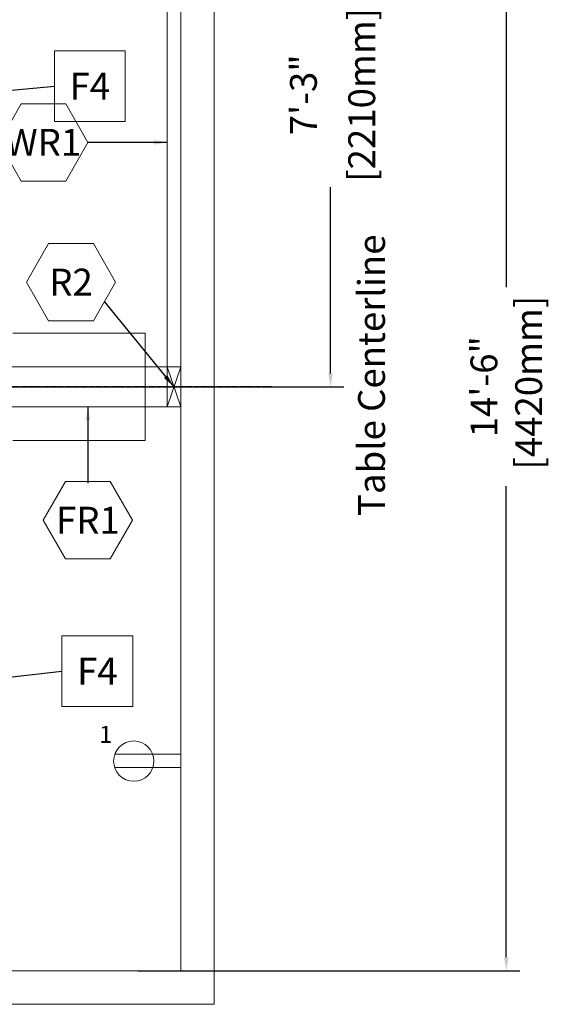
# Model space of a CAD drawing. Units: inches. Extents: x 156 to 597, y 93 to 482.
# Drawn here: x 518 to 597, y 260 to 407 of the extents above; entities that cross this region are included whole.
import ezdxf
from ezdxf.enums import TextEntityAlignment as Align

# ---------------------------------------------------------------- set-up
doc = ezdxf.new("R2010")
doc.units = ezdxf.units.IN
doc.header["$MEASUREMENT"] = 0
doc.linetypes.add('CENTER2', pattern=[1.125, 0.75, -0.125, 0.125, -0.125])
doc.linetypes.add('HIDDEN2', pattern=[0.1875, 0.125, -0.0625])
for name, color, linetype, lineweight in [('02 - WALLS DOORS WINDOWS', 7, 'Continuous', 13), ('03 - CENTERLINE', 7, 'CENTER2', 35), ('06 - EQUIPMENT MOVEMENT', 7, 'HIDDEN2', 0), ('07 - FLOOR SUPPORT', 7, 'Continuous', 13), ('10 - ELECTRICAL PLAN - FLOOR AND WALL', 172, 'Continuous', 13), ('13 - MINIMUM DISTANCE', 124, 'Continuous', 0), ('17 - DIMENSIONS AND TAGS - CENTERLINE', 7, 'Continuous', 5), ('18 - DIMENSIONS AND TAGS - EQUIPMENT PLAN', 7, 'Continuous', 5), ('19 - DIMENSIONS AND TAGS - FLOOR SUPPORT', 7, 'Continuous', 5), ('21 - DIMENSIONS AND TAGS - ELECTRICAL PLAN', 7, 'Continuous', 5)]:
    doc.layers.add(name, color=color, linetype=linetype, lineweight=lineweight)
doc.layers.add('23 - DEFAULT', color=7, linetype='Continuous')
doc.styles.add('Layout - .08 Arial', font='CST_GILR.TTF', dxfattribs={"height": 0.076923})
doc.styles.add('Model - .08 Arial', font='CST_GILR.TTF', dxfattribs={"height": 4})
doc.dimstyles.new('Model Dimension', dxfattribs={"dimtxt": 4, "dimasz": 2, "dimexe": 2, "dimexo": 0.0625, "dimgap": 2, "dimtad": 0, "dimdec": 3, "dimrnd": 0.0625, "dimzin": 4, "dimdsep": 46, "dimlunit": 4, "dimtxsty": 'Model - .08 Arial', "dimcen": 0, "dimadec": 0, "dimazin": 0, "dimtfac": 1, "dimtdec": 3, "dimtofl": 0, "dimtmove": 0, "dimatfit": 3, "dimfxl": 1, "dimtolj": 1, "dimtzin": 0, "dimarcsym": 2})

# ---------------------------------------------------------------- blocks, each defined once
blk = doc.blocks.new('*D34')
at = {"layer": '17 - DIMENSIONS AND TAGS - CENTERLINE', "color": 0, "lineweight": -2, "transparency": 16777216}
for p, q in [((537.66, 439.21), (566.54, 439.21)), ((564.54, 437.21), (564.54, 409.47)), ((564.54, 354.2), (564.54, 381.94)), ((458.28, 352.2), (566.54, 352.2))]:
    blk.add_line(p, q, dxfattribs=at)
at = {"layer": '17 - DIMENSIONS AND TAGS - CENTERLINE', "color": 0, "transparency": 16777216}
for points in [[(564.2, 437.21), (564.87, 437.21), (564.54, 439.21)], [(564.2, 354.2), (564.87, 354.2), (564.54, 352.2)]]:
    blk.add_solid(points, dxfattribs=at)
at = {"layer": 'Defpoints', "color": 0, "transparency": 16777216}
for p in [(537.6, 439.21), (458.22, 352.2), (564.54, 352.2)]:
    blk.add_point(p, dxfattribs=at)
at = {"layer": '17 - DIMENSIONS AND TAGS - CENTERLINE', "color": 0, "transparency": 16777216, "char_height": 4, "attachment_point": 5, "rotation": 90, "style": 'Model - .08 Arial'}
for s, insert in [('\\A1;[2210mm]', (569.19, 395.7)), ('\\A1;7\'-3"', (560.5, 395.7))]:
    blk.add_mtext(s, dxfattribs=dict(at, insert=insert))
blk = doc.blocks.new('*D41')
at = {"layer": '17 - DIMENSIONS AND TAGS - CENTERLINE', "color": 0, "lineweight": -2, "transparency": 16777216}
for p, q in [((458.22, 352.26), (458.22, 461.69)), ((542.22, 436.19), (542.22, 461.69)), ((460.22, 459.69), (486.45, 459.69)), ((540.22, 459.69), (513.99, 459.69))]:
    blk.add_line(p, q, dxfattribs=at)
at = {"layer": '17 - DIMENSIONS AND TAGS - CENTERLINE', "color": 0, "transparency": 16777216}
for points in [[(460.22, 460.02), (460.22, 459.36), (458.22, 459.69)], [(540.22, 460.02), (540.22, 459.36), (542.22, 459.69)]]:
    blk.add_solid(points, dxfattribs=at)
at = {"layer": 'Defpoints', "color": 0, "transparency": 16777216}
for p in [(458.22, 459.69), (542.22, 436.12), (458.22, 352.2)]:
    blk.add_point(p, dxfattribs=at)
at = {"layer": '17 - DIMENSIONS AND TAGS - CENTERLINE', "color": 0, "transparency": 16777216, "char_height": 4, "attachment_point": 5, "style": 'Model - .08 Arial'}
for s, insert in [('\\A1;7\'-0"', (500.22, 463.73)), ('\\A1;[2134mm]', (500.22, 455.03))]:
    blk.add_mtext(s, dxfattribs=dict(at, insert=insert))
blk = doc.blocks.new('tag - electrical layout')
at = {"layer": '21 - DIMENSIONS AND TAGS - ELECTRICAL PLAN'}
blk.add_lwpolyline([(-6.65, 0), (-3.33, -5.76), (3.33, -5.76), (6.65, 0), (3.33, 5.76), (-3.33, 5.76)], close=True, dxfattribs=at)
at = {"layer": '21 - DIMENSIONS AND TAGS - ELECTRICAL PLAN', "style": 'Model - .08 Arial'}
blk.add_attdef('XXX', text='', height=4, dxfattribs=at).set_placement((0, 0), align=Align.MIDDLE_CENTER)
blk = doc.blocks.new('tag - floor support layout')
at = {"layer": '19 - DIMENSIONS AND TAGS - FLOOR SUPPORT'}
blk.add_lwpolyline([(-5.28, -5.28), (5.28, -5.28), (5.28, 5.28), (-5.28, 5.28)], close=True, dxfattribs=at)
at = {"layer": '19 - DIMENSIONS AND TAGS - FLOOR SUPPORT', "style": 'Model - .08 Arial'}
blk.add_attdef('XXX', text='', height=4, dxfattribs=at).set_placement((0, 0), align=Align.MIDDLE_CENTER)
blk = doc.blocks.new('nuc_Precedence - system')
at = {"layer": '03 - CENTERLINE'}
blk.add_line((-163.77, 0), (97.46, 0), dxfattribs=at)
at = {"layer": '06 - EQUIPMENT MOVEMENT'}
for p, q in [((61.96, 8), (78.65, 8)), ((78.65, 8), (78.65, -8)), ((78.65, -8), (61.96, -8))]:
    blk.add_line(p, q, dxfattribs=at)
at = {"layer": '07 - FLOOR SUPPORT'}
for p, q in [((58.94, 8), (78.65, 8)), ((78.65, 8), (78.65, -8)), ((78.65, -8), (58.94, -8))]:
    blk.add_line(p, q, dxfattribs=at)
at = {"layer": '10 - ELECTRICAL PLAN - FLOOR AND WALL', "color": 7}
for p, q in [((58.94, 8), (78.65, 8)), ((78.65, 8), (78.65, -8)), ((78.65, -8), (58.94, -8))]:
    blk.add_line(p, q, dxfattribs=at)
blk = doc.blocks.new('*D38')
at = {"layer": '18 - DIMENSIONS AND TAGS - EQUIPMENT PLAN', "color": 0, "lineweight": -2, "transparency": 16777216}
for p, q in [((537.81, 439.21), (592.73, 439.21)), ((590.73, 437.21), (590.73, 367.04)), ((590.73, 267.21), (590.73, 337.38)), ((535.82, 265.21), (592.73, 265.21))]:
    blk.add_line(p, q, dxfattribs=at)
at = {"layer": '18 - DIMENSIONS AND TAGS - EQUIPMENT PLAN', "color": 0, "transparency": 16777216}
for points in [[(590.39, 437.21), (591.06, 437.21), (590.73, 439.21)], [(590.39, 267.21), (591.06, 267.21), (590.73, 265.21)]]:
    blk.add_solid(points, dxfattribs=at)
at = {"layer": 'Defpoints', "color": 0, "transparency": 16777216}
for p in [(537.75, 439.21), (535.76, 265.21), (590.73, 265.21)]:
    blk.add_point(p, dxfattribs=at)
at = {"layer": '18 - DIMENSIONS AND TAGS - EQUIPMENT PLAN', "color": 0, "transparency": 16777216, "insert": (590.73, 352.21), "char_height": 4, "attachment_point": 5, "rotation": 90, "style": 'Model - .08 Arial'}
blk.add_mtext('\\A1;14\'-6"\\P [4420mm]', dxfattribs=at)
blk = doc.blocks.new('room')
at = {"layer": '02 - WALLS DOORS WINDOWS'}
for p, q in [((386, -5), (386, 179)), ((381, 0), (381, 174)), ((196.5, 0), (381, 0)), ((197, -5), (386, -5))]:
    blk.add_line(p, q, dxfattribs=at)
blk = doc.blocks.new('nuc_Block - Precedence electrical raceway')
at = {"layer": '10 - ELECTRICAL PLAN - FLOOR AND WALL'}
for p, q in [((-2, -90.01), (-2, -28.02)), ((-31, -84.01), (0, -84.01)), ((-2, -84.01), (0, -90.01)), ((0, -84.01), (-2, -90.01)), ((-31, -90.01), (0, -90.01))]:
    blk.add_line(p, q, dxfattribs=at)
at = {"layer": '21 - DIMENSIONS AND TAGS - ELECTRICAL PLAN'}
for p, values in [((-20.47, -50.59), {'XXX': 'WR1'}), ((-16.35, -71.41), {'XXX': 'R2'}), ((-13.83, -106.88), {'XXX': 'FR1'})]:
    blk.add_blockref('tag - electrical layout', p, dxfattribs=at).add_auto_attribs(values)
for points in [[(-2, -50.6), (-13.82, -50.59)], [(-1, -87.01), (-11.36, -74.29)], [(-13.82, -90.01), (-13.83, -101.38)]]:
    blk.add_leader(points, dimstyle='Model Dimension', dxfattribs=at)
blk = doc.blocks.new('nuc_Block - Precedence system')
at = {"layer": '19 - DIMENSIONS AND TAGS - FLOOR SUPPORT'}
blk.add_blockref('tag - floor support layout', (71.58, -42.42), dxfattribs=at).add_auto_attribs({'XXX': 'F4'})
at = {"layer": '23 - DEFAULT'}
blk.add_blockref('nuc_Precedence - system', (0.06, -0.06), dxfattribs=at)
at = {"layer": '19 - DIMENSIONS AND TAGS - FLOOR SUPPORT'}
blk.add_leader([(53.93, -43.81), (66.3, -42.42)], dimstyle='Model Dimension', dxfattribs=at)

msp = doc.modelspace()

# ---------------------------------------------------------------- linework, layer by layer
at = {"layer": '10 - ELECTRICAL PLAN - FLOOR AND WALL'}
for p, q in [((542.2193, 382.9474), (542.2193, 439.2088)), ((511.2193, 352.1974), (540.2193, 352.1974))]:
    msp.add_line(p, q, dxfattribs=at)
at = {"layer": '10 - ELECTRICAL PLAN - FLOOR AND WALL', "color": 7}
for p, q in [((532.3958, 297.4512), (542.2193, 297.4512)), ((532.3691, 295.5013), (542.2193, 295.5013))]:
    msp.add_line(p, q, dxfattribs=at)
msp.add_circle((535.2193, 296.4374), 3, dxfattribs=at)
at = {"layer": '13 - MINIMUM DISTANCE'}
msp.add_line((542.2193, 427.1994), (542.2193, 277.1953), dxfattribs=at)

# ---------------------------------------------------------------- block references
msp.add_blockref('nuc_Block - Precedence electrical raceway', (542.2193, 439.2088))
at = {"layer": '19 - DIMENSIONS AND TAGS - FLOOR SUPPORT'}
msp.add_blockref('tag - floor support layout', (528.6687, 396.997), dxfattribs=at).add_auto_attribs({'XXX': 'F4'})
at = {"layer": '23 - DEFAULT'}
for name, p in [('room', (161.2193, 265.2088)), ('nuc_Block - Precedence system', (458.2193, 352.2599))]:
    msp.add_blockref(name, p, dxfattribs=at)

# ---------------------------------------------------------------- texts
at = {"layer": '10 - ELECTRICAL PLAN - FLOOR AND WALL', "color": 7, "insert": (531.0391, 300.0906), "char_height": 2.5263, "attachment_point": 5, "style": 'Layout - .08 Arial'}
msp.add_mtext('1', dxfattribs=at)
at = {"layer": '23 - DEFAULT', "insert": (568.6419, 332.9513), "char_height": 4, "width": 42.961561, "attachment_point": 1, "rotation": 90, "style": 'Model - .08 Arial'}
msp.add_mtext('Table Centerline', dxfattribs=at)

# ---------------------------------------------------------------- dimensions: what is measured, and where the dimension line sits
at = {"layer": '17 - DIMENSIONS AND TAGS - CENTERLINE'}
dim = msp.add_linear_dim(base=(458.2193, 459.6904), p1=(542.2193, 436.124), p2=(458.2193, 352.1974), dimstyle='Model Dimension', override={"dimzin": 7, "dimpost": '\\X'}, dxfattribs=at)
dim.commit()
dim.dimension.update_dxf_attribs({"geometry": '*D41', "text_midpoint": (500.2193, 459.6904)})
dim = msp.add_linear_dim(base=(564.5353, 352.1974), p1=(537.6021, 439.2088), p2=(458.2193, 352.1974), angle=90, dimstyle='Model Dimension', override={"dimpost": '\\X'}, dxfattribs=at)
dim.commit()
dim.dimension.update_dxf_attribs({"geometry": '*D34', "text_midpoint": (564.5353, 395.7031)})
at = {"layer": '18 - DIMENSIONS AND TAGS - EQUIPMENT PLAN'}
dim = msp.add_linear_dim(base=(590.7266, 265.2088), p1=(537.7468, 439.2088), p2=(535.7616, 265.2088), angle=90, dimstyle='Model Dimension', override={"dimpost": '\\X'}, dxfattribs=at)
dim.commit()
dim.dimension.update_dxf_attribs({"geometry": '*D38', "text_midpoint": (590.7266, 352.2088), "dimtype": 160})

# ---------------------------------------------------------------- leaders
at = {"layer": '19 - DIMENSIONS AND TAGS - FLOOR SUPPORT'}
msp.add_leader([(512.1486, 395.9471), (523.3887, 396.997)], dimstyle='Model Dimension', dxfattribs=at)

doc.saveas('drawing.dxf')
